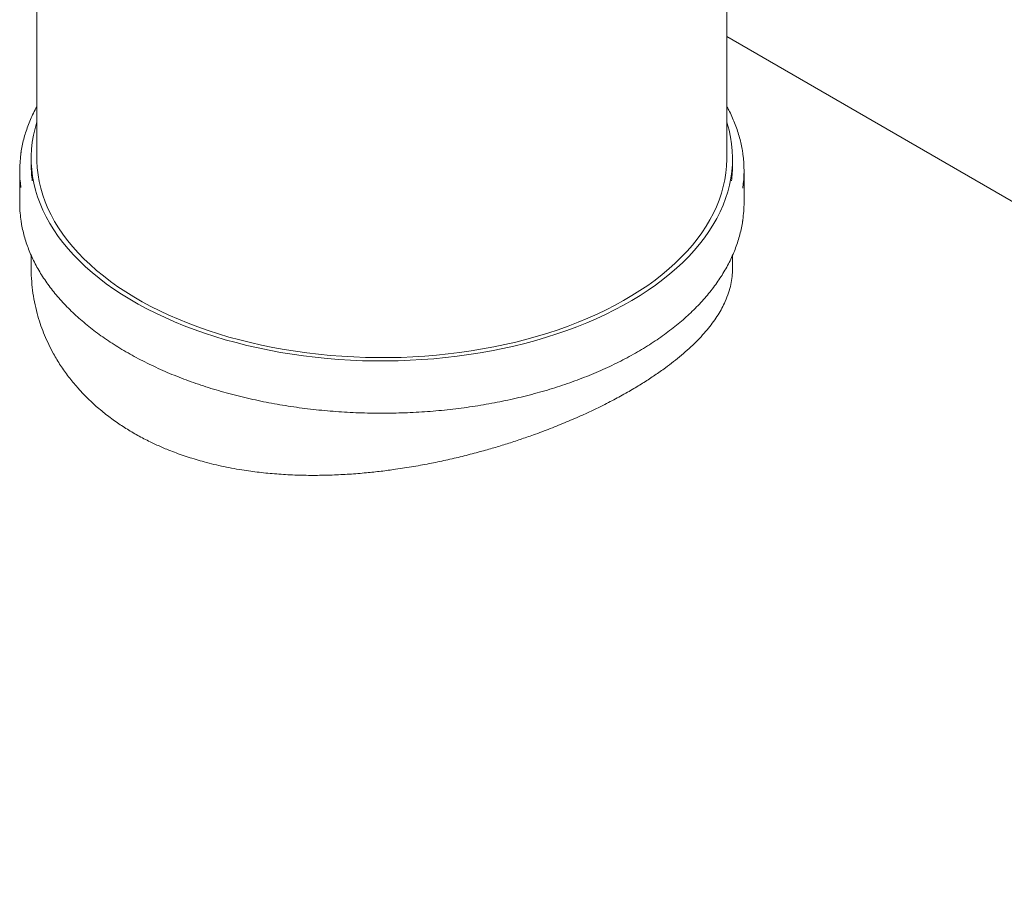
# Model space of a CAD drawing. Units: millimetres. Extents: x 8 to 412, y 5 to 290.
# Drawn here: x 299 to 321, y 185 to 204 of the extents above; entities that cross this region are included whole.
import ezdxf

# ---------------------------------------------------------------- set-up
doc = ezdxf.new("R2010")
doc.units = ezdxf.units.MM

msp = doc.modelspace()

# ---------------------------------------------------------------- linework, layer by layer
at = {"color": 7, "linetype": 'Continuous', "lineweight": 15}
for p, q in [((299.725924, 217.339398), (299.725924, 201.212717)), ((314.725924, 201.212717), (314.725924, 217.339398)), ((347.132945, 185.153737), (314.725924, 203.861912)), ((299.600924, 201.212717), (299.600924, 201.069822)), ((314.850924, 201.069822), (314.850924, 201.212717)), ((299.350924, 200.947341), (299.350924, 200.253281)), ((315.100924, 200.253281), (315.100924, 200.947341)), ((299.600924, 199.108457), (299.600924, 198.818635)), ((314.850924, 198.818638), (314.850924, 199.107673))]:
    msp.add_line(p, q, dxfattribs=at)
at = {"color": 7, "linetype": 'Continuous', "lineweight": 15, "flags": 128}
for points in [[(314.725924, 202.006487), (314.735707, 201.975039), (314.776217, 201.827387), (314.808018, 201.679026), (314.831074, 201.530128), (314.845359, 201.380863), (314.850855, 201.231404), (314.847557, 201.081924), (314.835469, 200.932594), (314.814603, 200.783588), (314.784985, 200.635076), (314.746648, 200.487231), (314.699637, 200.340222), (314.644006, 200.19422), (314.579819, 200.049393), (314.507151, 199.905907), (314.426084, 199.763929), (314.336712, 199.623621), (314.239139, 199.485147), (314.133478, 199.348665), (314.019849, 199.214333), (313.898384, 199.082305), (313.769223, 198.952736), (313.632515, 198.825772), (313.488418, 198.701562), (313.337098, 198.580248), (313.178729, 198.46197), (313.013495, 198.346865), (312.841585, 198.235066), (312.663198, 198.126701), (312.47854, 198.021895), (312.287823, 197.920769), (312.091269, 197.82344), (311.889102, 197.730021), (311.681557, 197.640618), (311.468874, 197.555336), (311.251296, 197.474271), (311.029075, 197.397519), (310.802468, 197.325167), (310.571736, 197.257299), (310.337145, 197.193993), (310.098966, 197.135322), (309.857472, 197.081354), (309.612944, 197.032151), (309.365662, 196.987769), (309.115913, 196.948261), (308.863983, 196.913671), (308.610165, 196.88404), (308.354749, 196.859401), (308.098032, 196.839784), (307.840309, 196.82521), (307.581877, 196.815697), (307.323035, 196.811255), (307.06408, 196.811889), (306.805313, 196.8176), (306.54703, 196.82838), (306.289531, 196.844216), (306.033111, 196.865091), (305.778067, 196.890981), (305.524694, 196.921855), (305.273282, 196.957679), (305.024123, 196.99841), (304.777503, 197.044001), (304.533707, 197.094401), (304.293016, 197.149551), (304.055708, 197.209387), (303.822056, 197.273841), (303.592331, 197.342838), (303.366796, 197.416298), (303.145713, 197.494137), (302.929335, 197.576265), (302.717913, 197.662587), (302.511691, 197.753003), (302.310906, 197.84741), (302.115789, 197.945699), (301.926567, 198.047756), (301.743457, 198.153463), (301.566671, 198.262699), (301.396411, 198.375337), (301.232876, 198.491248), (301.076252, 198.610297), (300.926722, 198.732349), (300.784457, 198.857261), (300.649621, 198.984889), (300.522371, 199.115088), (300.402852, 199.247706), (300.291203, 199.38259), (300.187552, 199.519585), (300.09202, 199.658533), (300.004715, 199.799273), (299.925739, 199.941644), (299.855184, 200.08548), (299.793129, 200.230617), (299.739647, 200.376887), (299.6948, 200.52412), (299.65864, 200.672148), (299.631207, 200.8208), (299.612534, 200.969903), (299.602642, 201.119286), (299.601542, 201.268777), (299.609237, 201.418204), (299.625716, 201.567393), (299.650962, 201.716174), (299.684944, 201.864374), (299.725924, 202.006487)], [(314.725924, 201.212717), (314.725855, 201.194135), (314.72033, 201.04552), (314.705971, 200.897103), (314.682795, 200.749057), (314.650829, 200.601559), (314.610111, 200.45478), (314.56069, 200.308895), (314.502622, 200.164076), (314.435978, 200.020492), (314.360835, 199.878314), (314.277281, 199.737708), (314.185416, 199.598842), (314.085348, 199.461877), (313.977194, 199.326977), (313.861082, 199.194299), (313.737149, 199.064), (313.605541, 198.936234), (313.466413, 198.811152), (313.31993, 198.6889), (313.166263, 198.569623), (313.005594, 198.453462), (312.838112, 198.340553), (312.664016, 198.231029), (312.483509, 198.12502), (312.296805, 198.022651), (312.104123, 197.924042), (311.905692, 197.829309), (311.701744, 197.738565), (311.492521, 197.651916), (311.278268, 197.569464), (311.059239, 197.491306), (310.835691, 197.417535), (310.607889, 197.348237), (310.3761, 197.283495), (310.140597, 197.223384), (309.901659, 197.167975), (309.659568, 197.117334), (309.414607, 197.07152), (309.167067, 197.030588), (308.917238, 196.994586), (308.665416, 196.963555), (308.411898, 196.937533), (308.156981, 196.91655), (307.900967, 196.900632), (307.644157, 196.889796), (307.386854, 196.884056), (307.129361, 196.883418), (306.871983, 196.887883), (306.615021, 196.897446), (306.35878, 196.912095), (306.10356, 196.931814), (305.849664, 196.956579), (305.59739, 196.98636), (305.347035, 197.021124), (305.098895, 197.060828), (304.853263, 197.105426), (304.610427, 197.154865), (304.370674, 197.209088), (304.134287, 197.26803), (303.901543, 197.331621), (303.672719, 197.399788), (303.448083, 197.472448), (303.227899, 197.549518), (303.012429, 197.630905), (302.801925, 197.716515), (302.596635, 197.806245), (302.396803, 197.899991), (302.202662, 197.997642), (302.014443, 198.099082), (301.832366, 198.204192), (301.656648, 198.312849), (301.487493, 198.424924), (301.325103, 198.540285), (301.169669, 198.658796), (301.021373, 198.780317), (300.88039, 198.904706), (300.746887, 199.031815), (300.621022, 199.161495), (300.502941, 199.293593), (300.392786, 199.427952), (300.290684, 199.564416), (300.196758, 199.702822), (300.111117, 199.843008), (300.033862, 199.984809), (299.965085, 200.128057), (299.904867, 200.272584), (299.853278, 200.418218), (299.81038, 200.56479), (299.776222, 200.712125), (299.750846, 200.86005), (299.73428, 201.008391), (299.726546, 201.156972), (299.725924, 201.212717)]]:
    msp.add_lwpolyline(points, dxfattribs=at)
at = {"color": 7, "linetype": 'Continuous', "lineweight": 15}
for centre, radius, start, end in [((301.986328, 200.947354), 2.635381, 171.8476231, 187.9134133), ((312.465573, 200.947316), 2.635328, 351.7791758, 7.7677424), ((302.155993, 201.070235), 2.555069, 180.0092675, 187.8137906), ((312.294353, 201.070345), 2.556571, 352.2892833, 359.9882797), ((301.989059, 200.25365), 2.638135, 180.0080136, 187.9129024), ((312.461993, 200.253674), 2.638931, 351.7813182, 359.991467)]:
    msp.add_arc(centre, radius, start, end, dxfattribs=at)
for points, knots in [([(299.725924, 202.345696), (299.724398, 202.343055), (299.696293, 202.294442), (299.648607, 202.198469), (299.583575, 202.057872), (299.527089, 201.916003), (299.478214, 201.773227), (299.436989, 201.629652), (299.40444, 201.48539), (299.385097, 201.384806), (299.378881, 201.332259), (299.378389, 201.328098)], [0, 0, 0, 0, 0.008059213, 0.148396161, 0.288620243, 0.428726123, 0.568711803, 0.708579286, 0.848335047, 0.98799025, 1, 1, 1, 1]), ([(315.075442, 201.310184), (315.070781, 201.344078), (315.059477, 201.426269), (315.032441, 201.556218), (314.995673, 201.69994), (314.950791, 201.842895), (314.898316, 201.984987), (314.837753, 202.125981), (314.780493, 202.245853), (314.740434, 202.318084), (314.725924, 202.344247)], [0, 0, 0, 0, 0.096381181, 0.233717593, 0.371123178, 0.508615843, 0.646209275, 0.783912637, 0.921730603, 1, 1, 1, 1]), ([(299.377261, 199.883656), (299.382374, 199.847682), (299.39435, 199.763422), (299.422402, 199.631437), (299.459898, 199.487778), (299.505456, 199.344893), (299.558703, 199.202903), (299.619682, 199.061953), (299.688316, 198.922184), (299.764547, 198.78374), (299.848303, 198.646764), (299.939503, 198.511399), (300.038055, 198.377788), (300.143861, 198.24607), (300.256811, 198.116384), (300.376789, 197.988865), (300.50367, 197.863647), (300.637322, 197.740857), (300.777606, 197.620622), (300.924375, 197.503064), (301.077476, 197.388302), (301.236751, 197.276449), (301.402036, 197.167618), (301.57316, 197.061916), (301.749948, 196.959448), (301.932219, 196.860312), (302.119788, 196.764607), (302.312463, 196.672425), (302.510052, 196.583855), (302.712354, 196.498983), (302.919165, 196.41789), (303.130279, 196.340656), (303.345483, 196.267355), (303.564561, 196.198057), (303.787294, 196.13283), (304.01346, 196.071735), (304.242831, 196.014833), (304.475179, 195.962179), (304.710272, 195.913822), (304.947876, 195.869811), (305.187751, 195.830186), (305.429661, 195.794988), (305.673362, 195.764249), (305.918611, 195.738001), (306.165165, 195.716267), (306.412777, 195.699069), (306.6612, 195.686424), (306.910186, 195.678344), (307.159486, 195.674837), (307.408853, 195.675906), (307.658037, 195.68155), (307.906789, 195.691764), (308.154861, 195.706537), (308.402006, 195.725856), (308.647977, 195.749702), (308.892529, 195.778051), (309.135418, 195.810876), (309.376401, 195.848145), (309.615238, 195.889822), (309.851692, 195.935867), (310.085525, 195.986235), (310.316504, 196.040878), (310.5444, 196.099743), (310.768984, 196.162772), (310.990032, 196.229906), (311.207323, 196.30108), (311.420641, 196.376225), (311.62977, 196.455269), (311.834503, 196.538135), (312.034632, 196.624746), (312.229959, 196.715016), (312.420285, 196.80886), (312.605419, 196.906187), (312.785174, 197.006903), (312.959367, 197.110913), (313.127821, 197.218114), (313.290364, 197.328404), (313.446829, 197.441674), (313.597052, 197.557814), (313.74088, 197.676709), (313.87816, 197.79824), (314.00875, 197.922287), (314.132512, 198.048725), (314.249315, 198.177424), (314.359034, 198.308251), (314.461554, 198.441071), (314.556765, 198.575743), (314.644567, 198.712126), (314.72487, 198.850072), (314.797591, 198.989433), (314.862653, 199.13006), (314.920012, 199.2718), (314.969548, 199.414506), (315.01147, 199.558014), (315.044799, 199.702222), (315.065085, 199.806071), (315.071892, 199.861912), (315.072801, 199.869371)], [0, 0, 0, 0, 0.007871017, 0.018436256, 0.029006953, 0.039584457, 0.050169791, 0.060763628, 0.071366297, 0.08197781, 0.092597906, 0.103226101, 0.11386175, 0.124504098, 0.13515233, 0.145805619, 0.156463154, 0.167124167, 0.177787951, 0.188453868, 0.199121355, 0.209789924, 0.220459158, 0.231128707, 0.241798219, 0.252467457, 0.263136252, 0.273804472, 0.28447202, 0.295138829, 0.305804854, 0.316470073, 0.327134479, 0.337798079, 0.348460891, 0.359122942, 0.369784267, 0.380444907, 0.391104906, 0.401764313, 0.41242318, 0.423081559, 0.433739505, 0.444397076, 0.455054329, 0.465711321, 0.47636811, 0.487024756, 0.497681317, 0.508337853, 0.518994418, 0.529651057, 0.540307829, 0.550964793, 0.56162201, 0.572279537, 0.582937435, 0.593595762, 0.604254576, 0.614913934, 0.625573892, 0.636234504, 0.646895822, 0.657557895, 0.668220768, 0.67888448, 0.689549066, 0.700214551, 0.710880949, 0.721548265, 0.732216486, 0.742885582, 0.753555499, 0.764226158, 0.774897448, 0.78556922, 0.796241281, 0.806913324, 0.817585002, 0.828255929, 0.83892565, 0.849593631, 0.860259261, 0.870921855, 0.881580655, 0.892234849, 0.902883588, 0.913526014, 0.924161303, 0.934788707, 0.945407611, 0.956017592, 0.966618472, 0.977210376, 0.987793761, 0.99836944, 1, 1, 1, 1]), ([(314.85069, 198.818634), (314.850761, 198.817247), (314.853753, 198.759374), (314.843099, 198.644944), (314.816533, 198.470468), (314.767014, 198.291078), (314.70063, 198.119726), (314.622849, 197.961416), (314.538083, 197.81567), (314.439904, 197.669722), (314.327774, 197.522937), (314.201921, 197.375923), (314.061853, 197.228305), (313.908232, 197.080974), (313.744465, 196.936985), (313.572203, 196.796966), (313.381691, 196.652766), (313.167243, 196.501995), (312.92701, 196.345377), (312.665662, 196.186855), (312.38243, 196.027155), (312.101824, 195.880193), (311.836297, 195.749756), (311.560555, 195.62151), (311.245777, 195.484301), (310.889734, 195.34039), (310.55259, 195.214319), (310.237952, 195.104812), (309.9499, 195.010833), (309.65916, 194.922188), (309.348687, 194.834034), (309.016567, 194.747315), (308.662898, 194.663706), (308.295946, 194.586091), (307.916285, 194.515816), (307.549762, 194.458224), (307.207878, 194.413403), (306.87215, 194.377363), (306.517897, 194.348816), (306.146162, 194.329986), (305.766028, 194.322577), (305.378741, 194.32827), (304.988183, 194.348579), (304.606031, 194.383456), (304.206171, 194.436356), (303.789269, 194.511873), (303.381584, 194.609234), (303.008827, 194.720011), (302.697859, 194.830373), (302.42492, 194.942258), (302.172789, 195.058332), (301.9164, 195.191693), (301.65846, 195.343973), (301.406229, 195.512411), (301.161894, 195.697765), (300.946305, 195.884238), (300.762465, 196.062948), (300.588238, 196.25049), (300.411114, 196.466328), (300.237012, 196.712317), (300.095432, 196.946642), (299.981521, 197.166208), (299.890538, 197.368683), (299.811806, 197.574441), (299.741319, 197.795499), (299.682063, 198.032084), (299.636291, 198.283874), (299.609271, 198.544623), (299.597635, 198.723274), (299.601051, 198.816972), (299.601112, 198.818632)], [0, 0, 0, 0, 0.000382541, 0.015960648, 0.031529689, 0.048458873, 0.065387995, 0.078771064, 0.092154099, 0.105673482, 0.119192824, 0.132917743, 0.146642617, 0.160513914, 0.174385167, 0.187444482, 0.20050377, 0.215941171, 0.231388455, 0.246825772, 0.263637858, 0.280449961, 0.293134695, 0.305819446, 0.322964814, 0.34012362, 0.357269322, 0.370313902, 0.383358519, 0.396193829, 0.409029174, 0.424179794, 0.439339031, 0.454489831, 0.470955026, 0.487420257, 0.500710707, 0.514001159, 0.52969653, 0.545401162, 0.561096419, 0.578168779, 0.595241048, 0.61198374, 0.628726326, 0.649105688, 0.669484812, 0.686720668, 0.703956428, 0.716875638, 0.729794831, 0.745064952, 0.760344779, 0.77561491, 0.792241015, 0.808867181, 0.821496787, 0.834126423, 0.851191552, 0.868269723, 0.885335268, 0.898313312, 0.911291393, 0.924245721, 0.937200079, 0.952491007, 0.967790611, 0.983081647, 0.999700234, 1, 1, 1, 1])]:
    msp.add_open_spline(points, degree=3, knots=knots, dxfattribs=at)

doc.saveas('drawing.dxf')
